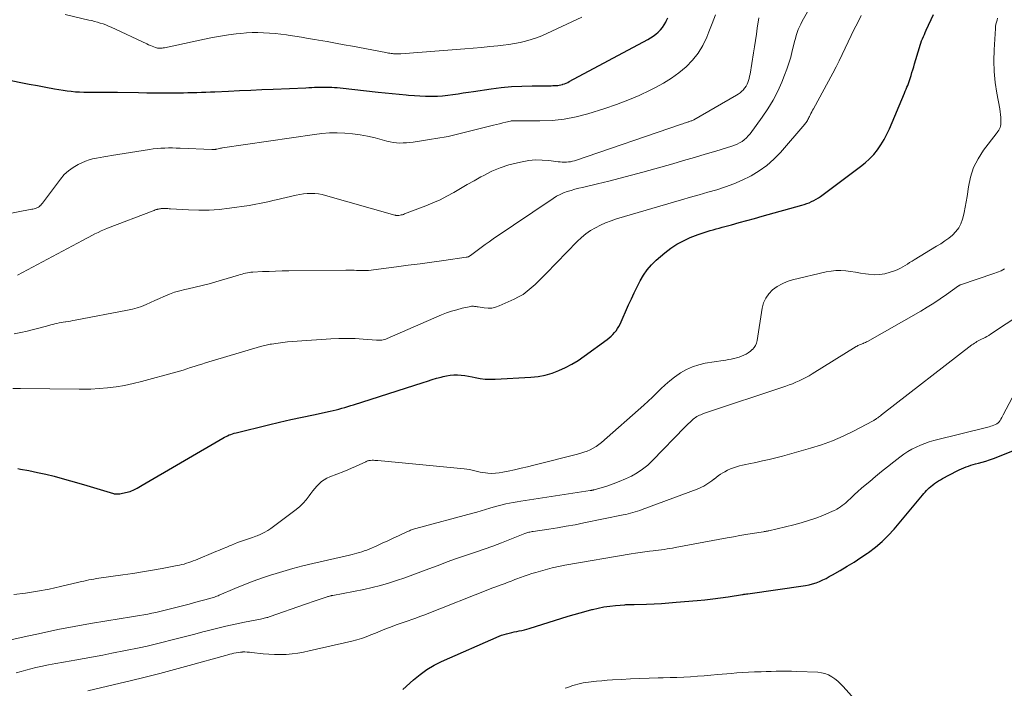
# Model space of a CAD drawing. Units: feet. Extents: x 2020000 to 2025020, y 530000 to 535000.
# Drawn here: x 2021629 to 2021813, y 530547 to 530671 of the extents above; entities that cross this region are included whole.
import ezdxf

# ---------------------------------------------------------------- set-up
doc = ezdxf.new("R2010")
doc.units = ezdxf.units.FT
doc.header["$LTSCALE"] = 100
doc.header["$MEASUREMENT"] = 0
doc.layers.add('CONTOUR INDEX', color=32, linetype='Continuous', lineweight=25)
doc.layers.add('CONTOUR INTERMEDIATE', color=40, linetype='Continuous', lineweight=15)

msp = doc.modelspace()

# ---------------------------------------------------------------- linework, layer by layer
at = {"layer": 'CONTOUR INDEX', "flags": 128}
for points, elevation in [([(2021623.62, 530660.77), (2021629.66, 530659.56), (2021631.23, 530659.25), (2021632.8, 530658.95), (2021634.37, 530658.66), (2021635.94, 530658.38), (2021637.56, 530658.1), (2021638.33, 530657.98), (2021639.1, 530657.89), (2021639.87, 530657.81), (2021640.64, 530657.76), (2021641.42, 530657.73), (2021642.2, 530657.71), (2021642.97, 530657.7), (2021643.75, 530657.7), (2021644.04, 530657.71), (2021644.96, 530657.71), (2021645.89, 530657.71), (2021646.81, 530657.71), (2021647.73, 530657.7), (2021651.66, 530657.64), (2021653.19, 530657.62), (2021654.73, 530657.61), (2021656.26, 530657.61), (2021657.79, 530657.61), (2021659.18, 530657.62), (2021660.02, 530657.62), (2021660.86, 530657.64), (2021661.7, 530657.66), (2021662.54, 530657.68), (2021663.38, 530657.71), (2021664.22, 530657.74), (2021665.06, 530657.78), (2021665.9, 530657.81), (2021668.4, 530657.92), (2021670.49, 530658.02), (2021672.58, 530658.11), (2021674.67, 530658.2), (2021676.77, 530658.29), (2021682.86, 530658.56), (2021683.41, 530658.59), (2021683.95, 530658.61), (2021684.5, 530658.64), (2021685.04, 530658.66), (2021685.09, 530658.66), (2021685.61, 530658.68), (2021686.13, 530658.69), (2021686.65, 530658.69), (2021687.17, 530658.68), (2021687.69, 530658.66), (2021688.21, 530658.62), (2021688.73, 530658.58), (2021689.25, 530658.53), (2021696.36, 530657.75), (2021697.66, 530657.61), (2021698.96, 530657.47), (2021700.26, 530657.34), (2021701.56, 530657.22), (2021702.05, 530657.17), (2021703.11, 530657.08), (2021704.16, 530657.02), (2021705.21, 530656.99), (2021706.27, 530656.97), (2021706.43, 530656.97), (2021707.41, 530657), (2021708.38, 530657.05), (2021709.35, 530657.15), (2021710.31, 530657.28), (2021711.28, 530657.43), (2021712.24, 530657.58), (2021713.21, 530657.72), (2021714.17, 530657.87), (2021717.42, 530658.34), (2021719.33, 530658.58), (2021721.24, 530658.76), (2021723.16, 530658.87), (2021725.09, 530658.92), (2021728.33, 530658.94), (2021728.63, 530658.94), (2021728.94, 530658.95), (2021729.25, 530658.96), (2021729.55, 530658.97), (2021729.86, 530658.99), (2021730.16, 530659.03), (2021730.46, 530659.09), (2021730.75, 530659.17), (2021730.8, 530659.19), (2021731.12, 530659.3), (2021731.43, 530659.43), (2021731.73, 530659.56), (2021732.03, 530659.71), (2021746.68, 530667.54), (2021747.2, 530667.84), (2021747.7, 530668.17), (2021748.17, 530668.53), (2021748.63, 530668.91), (2021749.05, 530669.33), (2021749.42, 530669.79), (2021749.74, 530670.28), (2021750.02, 530670.8), (2021750.1, 530670.98), (2021750.39, 530671.61)], 840), ([(2021629.09, 530587.51), (2021629.63, 530587.42), (2021631.2, 530587.12), (2021632.76, 530586.8), (2021634.32, 530586.45), (2021635.87, 530586.07), (2021637.41, 530585.66), (2021638.95, 530585.24), (2021640.49, 530584.8), (2021642.02, 530584.35), (2021646.94, 530582.85), (2021647.09, 530582.81), (2021647.23, 530582.79), (2021647.38, 530582.77), (2021647.53, 530582.77), (2021647.69, 530582.78), (2021647.84, 530582.79), (2021647.99, 530582.8), (2021648.14, 530582.82), (2021648.66, 530582.9), (2021648.95, 530582.95), (2021649.23, 530583.01), (2021649.52, 530583.08), (2021649.8, 530583.15), (2021650.08, 530583.23), (2021650.36, 530583.33), (2021650.62, 530583.45), (2021650.88, 530583.59), (2021651.03, 530583.67), (2021651.36, 530583.85), (2021651.68, 530584.03), (2021652.01, 530584.22), (2021652.34, 530584.41), (2021667.39, 530593.19), (2021667.68, 530593.35), (2021667.97, 530593.5), (2021668.27, 530593.64), (2021668.57, 530593.77), (2021668.88, 530593.89), (2021669.19, 530594), (2021669.51, 530594.1), (2021669.83, 530594.18), (2021675.87, 530595.65), (2021677.97, 530596.14), (2021680.07, 530596.63), (2021682.17, 530597.1), (2021684.28, 530597.56), (2021687.39, 530598.22), (2021687.94, 530598.35), (2021688.5, 530598.48), (2021689.05, 530598.61), (2021689.6, 530598.76), (2021690.14, 530598.91), (2021690.69, 530599.07), (2021691.23, 530599.24), (2021691.77, 530599.41), (2021704.76, 530603.58), (2021705.59, 530603.84), (2021706.43, 530604.1), (2021707.27, 530604.35), (2021708.11, 530604.58), (2021708.47, 530604.68), (2021709.14, 530604.83), (2021709.81, 530604.94), (2021710.49, 530604.99), (2021711.18, 530604.99), (2021711.87, 530604.95), (2021712.55, 530604.87), (2021713.23, 530604.76), (2021713.91, 530604.62), (2021714.43, 530604.5), (2021715.37, 530604.33), (2021716.32, 530604.2), (2021717.27, 530604.16), (2021718.22, 530604.18), (2021724.85, 530604.56), (2021726.2, 530604.7), (2021727.52, 530604.94), (2021728.82, 530605.31), (2021730.09, 530605.78), (2021731.32, 530606.35), (2021732.52, 530606.98), (2021733.68, 530607.69), (2021734.8, 530608.45), (2021739.08, 530611.59), (2021739.45, 530611.88), (2021739.81, 530612.19), (2021740.15, 530612.52), (2021740.47, 530612.86), (2021740.77, 530613.23), (2021741.04, 530613.61), (2021741.27, 530614.02), (2021741.49, 530614.44), (2021743.1, 530618.06), (2021743.61, 530619.18), (2021744.14, 530620.31), (2021744.68, 530621.42), (2021745.23, 530622.53), (2021745.85, 530623.59), (2021746.54, 530624.59), (2021747.35, 530625.5), (2021748.23, 530626.36), (2021749.87, 530627.76), (2021750.96, 530628.61), (2021752.1, 530629.38), (2021753.31, 530630.02), (2021754.57, 530630.59), (2021756.08, 530631.17), (2021756.63, 530631.37), (2021757.18, 530631.56), (2021757.74, 530631.74), (2021758.3, 530631.91), (2021758.86, 530632.07), (2021759.43, 530632.22), (2021759.99, 530632.38), (2021760.56, 530632.53), (2021762.29, 530633), (2021763.72, 530633.4), (2021765.16, 530633.79), (2021766.59, 530634.18), (2021768.02, 530634.58), (2021775.4, 530636.63), (2021775.87, 530636.77), (2021776.33, 530636.93), (2021776.78, 530637.1), (2021777.23, 530637.3), (2021777.67, 530637.51), (2021778.09, 530637.75), (2021778.5, 530638.01), (2021778.9, 530638.28), (2021786.37, 530643.83), (2021787.24, 530644.54), (2021788.07, 530645.29), (2021788.83, 530646.12), (2021789.55, 530646.99), (2021790.19, 530647.92), (2021790.79, 530648.87), (2021791.31, 530649.87), (2021791.78, 530650.89), (2021794.57, 530657.52), (2021794.73, 530657.89), (2021794.88, 530658.26), (2021795.03, 530658.63), (2021795.18, 530658.99), (2021795.32, 530659.36), (2021795.46, 530659.74), (2021795.59, 530660.11), (2021795.71, 530660.49), (2021795.81, 530660.82), (2021795.97, 530661.37), (2021796.14, 530661.92), (2021796.3, 530662.47), (2021796.46, 530663.02), (2021797.36, 530666.08), (2021797.49, 530666.49), (2021797.63, 530666.9), (2021797.78, 530667.3), (2021797.94, 530667.7), (2021798.11, 530668.1), (2021798.28, 530668.5), (2021798.45, 530668.89), (2021798.63, 530669.28), (2021799.97, 530672.24)], 860), ([(2021700.94, 530546.26), (2021702.98, 530548.12), (2021704.19, 530549.11), (2021705.45, 530550.02), (2021706.79, 530550.8), (2021708.18, 530551.5), (2021718.94, 530556.22), (2021719.4, 530556.4), (2021719.85, 530556.56), (2021720.32, 530556.7), (2021720.8, 530556.81), (2021720.82, 530556.82), (2021721.29, 530556.92), (2021721.76, 530557.02), (2021722.23, 530557.11), (2021722.7, 530557.21), (2021723.17, 530557.31), (2021723.64, 530557.42), (2021724.1, 530557.55), (2021724.56, 530557.69), (2021731.83, 530559.95), (2021732.93, 530560.28), (2021734.04, 530560.61), (2021735.15, 530560.91), (2021736.26, 530561.21), (2021736.38, 530561.24), (2021737.44, 530561.49), (2021738.5, 530561.7), (2021739.57, 530561.85), (2021740.65, 530561.97), (2021742.38, 530562.11), (2021742.6, 530562.12), (2021742.82, 530562.13), (2021743.04, 530562.14), (2021743.27, 530562.14), (2021743.49, 530562.14), (2021743.71, 530562.14), (2021743.93, 530562.14), (2021744.16, 530562.15), (2021746.46, 530562.22), (2021747.84, 530562.28), (2021749.21, 530562.35), (2021750.58, 530562.44), (2021751.96, 530562.55), (2021755.86, 530562.88), (2021757.33, 530563.02), (2021758.79, 530563.18), (2021760.25, 530563.37), (2021761.7, 530563.59), (2021764.36, 530564.01), (2021764.49, 530564.03), (2021764.61, 530564.05), (2021764.74, 530564.07), (2021764.87, 530564.09), (2021765.07, 530564.12), (2021765.09, 530564.12), (2021765.12, 530564.12), (2021765.14, 530564.13), (2021765.17, 530564.13), (2021765.26, 530564.14), (2021765.29, 530564.14), (2021765.31, 530564.14), (2021765.33, 530564.14), (2021765.36, 530564.15), (2021776.09, 530565.7), (2021776.76, 530565.83), (2021777.42, 530565.99), (2021778.07, 530566.2), (2021778.7, 530566.44), (2021779.33, 530566.73), (2021779.94, 530567.02), (2021780.55, 530567.34), (2021781.14, 530567.67), (2021782.58, 530568.5), (2021783.88, 530569.28), (2021785.17, 530570.07), (2021786.44, 530570.9), (2021787.7, 530571.74), (2021787.88, 530571.87), (2021789.17, 530572.85), (2021790.41, 530573.89), (2021791.55, 530575.02), (2021792.64, 530576.22), (2021797.94, 530582.55), (2021798.18, 530582.83), (2021798.43, 530583.11), (2021798.68, 530583.39), (2021798.94, 530583.65), (2021799.21, 530583.91), (2021799.49, 530584.16), (2021799.78, 530584.4), (2021800.08, 530584.62), (2021800.19, 530584.7), (2021800.56, 530584.95), (2021800.93, 530585.19), (2021801.31, 530585.41), (2021801.69, 530585.63), (2021804.38, 530587.06), (2021804.8, 530587.27), (2021805.21, 530587.47), (2021805.64, 530587.65), (2021806.07, 530587.82), (2021806.51, 530587.97), (2021806.95, 530588.12), (2021807.39, 530588.25), (2021807.84, 530588.37), (2021808.36, 530588.51), (2021809.07, 530588.7), (2021809.77, 530588.91), (2021810.47, 530589.15), (2021811.16, 530589.41), (2021816.97, 530591.68)], 880)]:
    msp.add_lwpolyline(points, dxfattribs=dict(at, elevation=elevation))
at = {"layer": 'CONTOUR INTERMEDIATE', "flags": 128}
for points, elevation in [([(2021623.68, 530634.32), (2021631.7, 530635.88), (2021631.92, 530635.93), (2021632.14, 530635.98), (2021632.36, 530636.04), (2021632.57, 530636.1), (2021632.78, 530636.18), (2021632.98, 530636.29), (2021633.15, 530636.42), (2021633.31, 530636.57), (2021633.38, 530636.64), (2021633.56, 530636.84), (2021633.74, 530637.05), (2021633.91, 530637.27), (2021634.07, 530637.49), (2021637.06, 530641.52), (2021637.77, 530642.34), (2021638.55, 530643.08), (2021639.43, 530643.7), (2021640.37, 530644.24), (2021641.08, 530644.57), (2021641.73, 530644.85), (2021642.4, 530645.1), (2021643.08, 530645.29), (2021643.78, 530645.44), (2021644.48, 530645.57), (2021645.19, 530645.69), (2021645.9, 530645.81), (2021646.6, 530645.93), (2021653.67, 530647.04), (2021654.38, 530647.14), (2021655.09, 530647.22), (2021655.81, 530647.27), (2021656.52, 530647.31), (2021657.24, 530647.32), (2021657.96, 530647.32), (2021658.68, 530647.31), (2021659.39, 530647.29), (2021665.31, 530647.02), (2021665.4, 530647.02), (2021665.5, 530647.02), (2021665.59, 530647.02), (2021665.69, 530647.02), (2021665.75, 530647.03), (2021665.81, 530647.03), (2021665.87, 530647.04), (2021665.94, 530647.05), (2021666, 530647.06), (2021666.06, 530647.08), (2021666.12, 530647.09), (2021666.19, 530647.11), (2021666.25, 530647.12), (2021666.51, 530647.18), (2021666.71, 530647.22), (2021666.91, 530647.26), (2021667.1, 530647.29), (2021667.3, 530647.32), (2021684.45, 530649.85), (2021685.87, 530650.02), (2021687.29, 530650.12), (2021688.72, 530650.14), (2021690.15, 530650.1), (2021691.57, 530649.97), (2021692.98, 530649.78), (2021694.38, 530649.51), (2021695.77, 530649.18), (2021697.97, 530648.59), (2021698.58, 530648.45), (2021699.18, 530648.34), (2021699.8, 530648.28), (2021700.42, 530648.24), (2021701.04, 530648.25), (2021701.66, 530648.28), (2021702.28, 530648.33), (2021702.89, 530648.41), (2021704.79, 530648.71), (2021705.56, 530648.83), (2021706.33, 530648.95), (2021707.1, 530649.07), (2021707.88, 530649.19), (2021708.65, 530649.31), (2021709.41, 530649.46), (2021710.18, 530649.62), (2021710.94, 530649.8), (2021717.88, 530651.56), (2021718.46, 530651.71), (2021719.03, 530651.85), (2021719.61, 530651.98), (2021720.19, 530652.12), (2021721.05, 530652.32), (2021721.2, 530652.35), (2021721.35, 530652.37), (2021721.5, 530652.38), (2021721.65, 530652.39), (2021721.8, 530652.39), (2021721.96, 530652.39), (2021722.11, 530652.39), (2021722.26, 530652.39), (2021726.54, 530652.37), (2021728.81, 530652.46), (2021731.07, 530652.69), (2021733.29, 530653.13), (2021735.49, 530653.71), (2021738.68, 530654.69), (2021740.84, 530655.42), (2021742.97, 530656.22), (2021745.07, 530657.12), (2021747.13, 530658.08), (2021748.1, 530658.57), (2021749.62, 530659.4), (2021751.09, 530660.31), (2021752.47, 530661.34), (2021753.81, 530662.44), (2021755, 530663.67), (2021756.07, 530664.99), (2021756.95, 530666.45), (2021757.7, 530667.99), (2021758.09, 530668.96), (2021758.7, 530670.55), (2021759.28, 530672.15)], 844), ([(2021628.16, 530602.47), (2021629.59, 530602.44), (2021640.58, 530602.34), (2021640.87, 530602.33), (2021641.15, 530602.33), (2021641.44, 530602.32), (2021641.73, 530602.32), (2021642.15, 530602.3), (2021642.23, 530602.3), (2021642.3, 530602.3), (2021642.37, 530602.29), (2021642.45, 530602.29), (2021642.52, 530602.29), (2021642.6, 530602.29), (2021642.67, 530602.29), (2021642.74, 530602.3), (2021645.83, 530602.58), (2021647.44, 530602.77), (2021649.04, 530603.02), (2021650.62, 530603.35), (2021652.2, 530603.74), (2021658.6, 530605.49), (2021659.29, 530605.69), (2021659.99, 530605.89), (2021660.67, 530606.11), (2021661.36, 530606.33), (2021662.05, 530606.56), (2021662.74, 530606.78), (2021663.43, 530607), (2021664.12, 530607.21), (2021674.42, 530610.28), (2021674.67, 530610.35), (2021674.92, 530610.42), (2021675.18, 530610.48), (2021675.44, 530610.54), (2021675.7, 530610.59), (2021675.95, 530610.64), (2021676.22, 530610.69), (2021676.48, 530610.73), (2021677.7, 530610.9), (2021678.58, 530611.02), (2021679.46, 530611.12), (2021680.34, 530611.2), (2021681.22, 530611.27), (2021687.5, 530611.7), (2021689.01, 530611.77), (2021690.53, 530611.8), (2021692.04, 530611.75), (2021693.55, 530611.66), (2021696.07, 530611.45), (2021696.32, 530611.44), (2021696.57, 530611.43), (2021696.82, 530611.45), (2021697.07, 530611.48), (2021697.32, 530611.52), (2021697.56, 530611.58), (2021697.8, 530611.65), (2021698.03, 530611.74), (2021708.19, 530616.16), (2021709.12, 530616.53), (2021710.07, 530616.87), (2021711.03, 530617.15), (2021712.01, 530617.4), (2021713.63, 530617.76), (2021713.8, 530617.79), (2021713.98, 530617.8), (2021714.15, 530617.79), (2021714.32, 530617.77), (2021714.5, 530617.74), (2021714.67, 530617.71), (2021714.85, 530617.68), (2021715.02, 530617.65), (2021716.14, 530617.48), (2021716.86, 530617.43), (2021717.58, 530617.46), (2021718.27, 530617.61), (2021718.96, 530617.85), (2021721.71, 530619.09), (2021722.57, 530619.52), (2021723.4, 530620.01), (2021724.17, 530620.58), (2021724.91, 530621.2), (2021725.63, 530621.86), (2021726.33, 530622.53), (2021727.02, 530623.21), (2021727.7, 530623.9), (2021733.5, 530629.87), (2021734.28, 530630.61), (2021735.1, 530631.29), (2021735.97, 530631.89), (2021736.89, 530632.44), (2021737.84, 530632.92), (2021738.81, 530633.36), (2021739.81, 530633.74), (2021740.83, 530634.07), (2021752.99, 530637.64), (2021754.63, 530638.11), (2021756.26, 530638.59), (2021757.9, 530639.06), (2021759.54, 530639.52), (2021761.16, 530640.04), (2021762.75, 530640.62), (2021764.31, 530641.3), (2021765.83, 530642.05), (2021765.97, 530642.12), (2021767.48, 530643.04), (2021768.91, 530644.05), (2021770.22, 530645.22), (2021771.45, 530646.49), (2021775.99, 530651.76), (2021776.12, 530651.92), (2021776.24, 530652.08), (2021776.35, 530652.26), (2021776.46, 530652.43), (2021776.55, 530652.62), (2021776.65, 530652.8), (2021776.75, 530652.98), (2021776.84, 530653.17), (2021776.97, 530653.42), (2021777.12, 530653.72), (2021777.28, 530654.03), (2021777.44, 530654.34), (2021777.61, 530654.64), (2021781.2, 530661.3), (2021781.81, 530662.45), (2021782.4, 530663.6), (2021782.97, 530664.77), (2021783.52, 530665.95), (2021784.07, 530667.14), (2021784.63, 530668.3), (2021785.2, 530669.46), (2021785.79, 530670.61), (2021786.52, 530672.02)], 856), ([(2021628.36, 530564.01), (2021630.56, 530564.28), (2021632.76, 530564.62), (2021634.94, 530565.03), (2021637.11, 530565.5), (2021640.51, 530566.31), (2021640.97, 530566.42), (2021641.44, 530566.52), (2021641.91, 530566.62), (2021642.38, 530566.72), (2021642.84, 530566.81), (2021643.32, 530566.89), (2021643.79, 530566.97), (2021644.26, 530567.04), (2021648.71, 530567.66), (2021650.55, 530567.93), (2021652.39, 530568.22), (2021654.23, 530568.54), (2021656.06, 530568.87), (2021658.83, 530569.4), (2021659.27, 530569.49), (2021659.71, 530569.59), (2021660.15, 530569.7), (2021660.58, 530569.83), (2021661.01, 530569.96), (2021661.43, 530570.11), (2021661.86, 530570.26), (2021662.27, 530570.43), (2021666.09, 530572.01), (2021666.76, 530572.29), (2021667.43, 530572.57), (2021668.09, 530572.86), (2021668.75, 530573.15), (2021668.98, 530573.24), (2021669.53, 530573.48), (2021670.09, 530573.7), (2021670.65, 530573.9), (2021671.22, 530574.09), (2021671.79, 530574.28), (2021672.36, 530574.47), (2021672.93, 530574.67), (2021673.5, 530574.87), (2021673.76, 530574.96), (2021674.45, 530575.24), (2021675.11, 530575.56), (2021675.74, 530575.94), (2021676.35, 530576.35), (2021681.05, 530579.87), (2021681.72, 530580.43), (2021682.36, 530581.03), (2021682.93, 530581.69), (2021683.47, 530582.39), (2021683.78, 530582.84), (2021684.14, 530583.33), (2021684.52, 530583.8), (2021684.92, 530584.25), (2021685.34, 530584.68), (2021685.8, 530585.07), (2021686.28, 530585.42), (2021686.8, 530585.71), (2021687.35, 530585.96), (2021689.96, 530586.96), (2021690.68, 530587.25), (2021691.41, 530587.56), (2021692.12, 530587.87), (2021692.83, 530588.2), (2021694.03, 530588.78), (2021694.14, 530588.83), (2021694.25, 530588.87), (2021694.36, 530588.92), (2021694.47, 530588.96), (2021694.59, 530588.99), (2021694.7, 530589.02), (2021694.82, 530589.03), (2021694.94, 530589.04), (2021695.23, 530589.05), (2021695.5, 530589.05), (2021695.76, 530589.04), (2021696.03, 530589.02), (2021696.29, 530589), (2021712.41, 530587.47), (2021712.91, 530587.4), (2021713.42, 530587.32), (2021713.91, 530587.2), (2021714.4, 530587.07), (2021714.89, 530586.93), (2021715.39, 530586.82), (2021715.89, 530586.74), (2021716.39, 530586.68), (2021716.81, 530586.64), (2021717.52, 530586.61), (2021718.23, 530586.63), (2021718.94, 530586.7), (2021719.64, 530586.82), (2021720.63, 530587.02), (2021721.82, 530587.28), (2021723.02, 530587.55), (2021724.21, 530587.83), (2021725.39, 530588.13), (2021733.55, 530590.2), (2021734.16, 530590.37), (2021734.76, 530590.56), (2021735.36, 530590.78), (2021735.94, 530591.03), (2021736.51, 530591.31), (2021737.05, 530591.62), (2021737.56, 530591.99), (2021738.06, 530592.39), (2021745.91, 530599.36), (2021746.73, 530600.1), (2021747.54, 530600.85), (2021748.34, 530601.61), (2021749.13, 530602.39), (2021749.93, 530603.14), (2021750.76, 530603.87), (2021751.63, 530604.54), (2021752.53, 530605.18), (2021752.79, 530605.36), (2021753.87, 530605.98), (2021755, 530606.51), (2021756.18, 530606.88), (2021757.4, 530607.15), (2021760.74, 530607.66), (2021761.24, 530607.74), (2021761.74, 530607.83), (2021762.23, 530607.93), (2021762.73, 530608.03), (2021762.78, 530608.04), (2021763.24, 530608.16), (2021763.7, 530608.29), (2021764.15, 530608.46), (2021764.59, 530608.64), (2021765.02, 530608.85), (2021765.43, 530609.09), (2021765.81, 530609.38), (2021766.17, 530609.69), (2021766.19, 530609.71), (2021766.51, 530610.08), (2021766.77, 530610.48), (2021766.94, 530610.91), (2021767.06, 530611.38), (2021768.01, 530617.41), (2021768.28, 530618.4), (2021768.67, 530619.32), (2021769.26, 530620.12), (2021769.97, 530620.85), (2021770.82, 530621.46), (2021771.72, 530621.98), (2021772.67, 530622.38), (2021773.67, 530622.69), (2021779.96, 530624.18), (2021780.87, 530624.34), (2021781.78, 530624.44), (2021782.69, 530624.43), (2021783.61, 530624.37), (2021784.53, 530624.24), (2021785.45, 530624.12), (2021786.37, 530623.98), (2021787.29, 530623.84), (2021787.88, 530623.75), (2021788.89, 530623.67), (2021789.9, 530623.68), (2021790.89, 530623.85), (2021791.88, 530624.12), (2021792.87, 530624.48), (2021793.34, 530624.67), (2021793.81, 530624.87), (2021794.25, 530625.12), (2021794.69, 530625.38), (2021795.11, 530625.66), (2021795.54, 530625.93), (2021795.98, 530626.2), (2021796.41, 530626.47), (2021800.57, 530628.97), (2021801.34, 530629.46), (2021802.1, 530629.97), (2021802.83, 530630.52), (2021803.54, 530631.08), (2021804.17, 530631.72), (2021804.71, 530632.4), (2021805.1, 530633.18), (2021805.41, 530634.02), (2021805.46, 530634.25), (2021805.7, 530635.25), (2021805.92, 530636.26), (2021806.1, 530637.27), (2021806.25, 530638.29), (2021806.49, 530640.04), (2021806.89, 530641.88), (2021807.46, 530643.65), (2021808.31, 530645.3), (2021809.33, 530646.88), (2021811.68, 530649.95), (2021811.85, 530650.18), (2021812.01, 530650.41), (2021812.16, 530650.65), (2021812.3, 530650.9), (2021812.41, 530651.15), (2021812.5, 530651.41), (2021812.55, 530651.68), (2021812.57, 530651.96), (2021812.56, 530652.47), (2021812.54, 530653.01), (2021812.51, 530653.54), (2021812.44, 530654.07), (2021812.36, 530654.6), (2021811.81, 530657.55), (2021811.52, 530659.56), (2021811.32, 530661.58), (2021811.27, 530663.6), (2021811.31, 530665.63), (2021811.54, 530669.6), (2021811.58, 530670), (2021811.64, 530670.4), (2021811.73, 530670.79), (2021811.84, 530671.18), (2021811.96, 530671.56)], 864), ([(2021628.43, 530612.67), (2021629.65, 530612.9), (2021630.86, 530613.15), (2021632.06, 530613.43), (2021633.26, 530613.74), (2021634.88, 530614.19), (2021635.27, 530614.29), (2021635.65, 530614.39), (2021636.04, 530614.49), (2021636.42, 530614.58), (2021636.81, 530614.67), (2021637.2, 530614.75), (2021637.59, 530614.82), (2021637.99, 530614.88), (2021638.07, 530614.89), (2021638.5, 530614.96), (2021638.94, 530615.03), (2021639.37, 530615.1), (2021639.8, 530615.18), (2021649.61, 530617.03), (2021650.5, 530617.23), (2021651.36, 530617.47), (2021652.21, 530617.77), (2021653.05, 530618.11), (2021653.88, 530618.48), (2021654.71, 530618.85), (2021655.53, 530619.22), (2021656.36, 530619.6), (2021656.52, 530619.67), (2021657.44, 530620.06), (2021658.37, 530620.4), (2021659.32, 530620.68), (2021660.28, 530620.91), (2021660.93, 530621.05), (2021662.23, 530621.34), (2021663.52, 530621.66), (2021664.8, 530622), (2021666.08, 530622.36), (2021670.3, 530623.59), (2021670.63, 530623.69), (2021670.95, 530623.78), (2021671.28, 530623.87), (2021671.62, 530623.95), (2021671.95, 530624.03), (2021672.28, 530624.09), (2021672.62, 530624.13), (2021672.96, 530624.15), (2021674.75, 530624.24), (2021675.99, 530624.3), (2021677.23, 530624.34), (2021678.47, 530624.37), (2021679.71, 530624.4), (2021690.32, 530624.54), (2021690.72, 530624.54), (2021691.11, 530624.53), (2021691.51, 530624.52), (2021691.91, 530624.5), (2021692.3, 530624.48), (2021692.7, 530624.46), (2021693.1, 530624.45), (2021693.5, 530624.45), (2021693.64, 530624.45), (2021694.11, 530624.46), (2021694.57, 530624.48), (2021695.04, 530624.52), (2021695.5, 530624.57), (2021699.78, 530625.13), (2021701.98, 530625.43), (2021704.18, 530625.73), (2021706.38, 530626.03), (2021708.59, 530626.33), (2021712.77, 530626.92), (2021712.88, 530626.94), (2021712.99, 530626.96), (2021713.09, 530626.99), (2021713.2, 530627.02), (2021713.3, 530627.07), (2021713.4, 530627.11), (2021713.49, 530627.17), (2021713.59, 530627.24), (2021714.85, 530628.21), (2021715.58, 530628.76), (2021716.31, 530629.3), (2021717.06, 530629.83), (2021717.81, 530630.34), (2021729.03, 530637.92), (2021729.65, 530638.3), (2021730.3, 530638.65), (2021730.97, 530638.94), (2021731.65, 530639.19), (2021732.36, 530639.4), (2021733.07, 530639.61), (2021733.78, 530639.8), (2021734.5, 530639.97), (2021737.3, 530640.63), (2021739.42, 530641.14), (2021741.53, 530641.67), (2021743.64, 530642.22), (2021745.74, 530642.8), (2021751.33, 530644.37), (2021753.34, 530644.95), (2021755.36, 530645.53), (2021757.36, 530646.13), (2021759.37, 530646.74), (2021762.37, 530647.66), (2021762.86, 530647.84), (2021763.34, 530648.04), (2021763.81, 530648.28), (2021764.26, 530648.55), (2021764.68, 530648.86), (2021765.07, 530649.2), (2021765.43, 530649.58), (2021765.76, 530649.98), (2021768.04, 530653.07), (2021769.09, 530654.63), (2021770.07, 530656.23), (2021770.92, 530657.89), (2021771.69, 530659.61), (2021772.21, 530660.89), (2021772.63, 530662.01), (2021773.01, 530663.13), (2021773.34, 530664.28), (2021773.64, 530665.44), (2021773.92, 530666.64), (2021774.06, 530667.2), (2021774.21, 530667.76), (2021774.38, 530668.31), (2021774.56, 530668.85), (2021774.76, 530669.39), (2021774.98, 530669.92), (2021775.23, 530670.44), (2021775.49, 530670.95), (2021776.48, 530672.7)], 852), ([(2021629.05, 530623.59), (2021641.2, 530630.05), (2021641.77, 530630.35), (2021642.35, 530630.66), (2021642.93, 530630.96), (2021643.5, 530631.27), (2021644.08, 530631.56), (2021644.67, 530631.84), (2021645.27, 530632.1), (2021645.87, 530632.34), (2021654.39, 530635.61), (2021654.58, 530635.68), (2021654.77, 530635.75), (2021654.96, 530635.81), (2021655.15, 530635.86), (2021655.21, 530635.88), (2021655.37, 530635.92), (2021655.54, 530635.96), (2021655.71, 530635.99), (2021655.88, 530636.01), (2021656.05, 530636.03), (2021656.22, 530636.04), (2021656.39, 530636.05), (2021656.56, 530636.04), (2021656.67, 530636.03), (2021656.9, 530636.02), (2021657.13, 530636.01), (2021657.36, 530635.99), (2021657.59, 530635.98), (2021660.97, 530635.76), (2021662.88, 530635.7), (2021664.8, 530635.72), (2021666.7, 530635.85), (2021668.61, 530636.07), (2021672.3, 530636.6), (2021672.93, 530636.7), (2021673.56, 530636.81), (2021674.19, 530636.93), (2021674.82, 530637.07), (2021675.44, 530637.21), (2021676.06, 530637.35), (2021676.69, 530637.5), (2021677.31, 530637.65), (2021681.08, 530638.53), (2021681.76, 530638.66), (2021682.44, 530638.77), (2021683.13, 530638.82), (2021683.82, 530638.84), (2021684.51, 530638.81), (2021685.2, 530638.74), (2021685.88, 530638.62), (2021686.55, 530638.45), (2021699.48, 530634.78), (2021699.57, 530634.76), (2021699.66, 530634.74), (2021699.75, 530634.72), (2021699.84, 530634.71), (2021699.93, 530634.71), (2021700.02, 530634.71), (2021700.11, 530634.71), (2021700.2, 530634.73), (2021700.45, 530634.77), (2021700.66, 530634.82), (2021700.88, 530634.87), (2021701.08, 530634.93), (2021701.29, 530635), (2021705.23, 530636.51), (2021706.57, 530637.07), (2021707.9, 530637.66), (2021709.19, 530638.33), (2021710.46, 530639.03), (2021711.72, 530639.76), (2021712.99, 530640.49), (2021714.25, 530641.2), (2021715.53, 530641.91), (2021716.07, 530642.21), (2021717.59, 530642.96), (2021719.14, 530643.62), (2021720.74, 530644.14), (2021722.37, 530644.57), (2021723.23, 530644.75), (2021724.47, 530644.96), (2021725.71, 530645.08), (2021726.95, 530645.07), (2021728.2, 530644.98), (2021729.94, 530644.76), (2021730.33, 530644.72), (2021730.71, 530644.69), (2021731.1, 530644.68), (2021731.48, 530644.68), (2021731.87, 530644.71), (2021732.24, 530644.75), (2021732.62, 530644.84), (2021732.99, 530644.94), (2021752.94, 530651.75), (2021753.19, 530651.83), (2021753.45, 530651.92), (2021753.71, 530652), (2021753.97, 530652.09), (2021754.22, 530652.17), (2021754.35, 530652.21), (2021754.48, 530652.26), (2021754.61, 530652.3), (2021754.74, 530652.35), (2021754.87, 530652.4), (2021755, 530652.46), (2021755.12, 530652.52), (2021755.24, 530652.59), (2021763.2, 530657.14), (2021763.55, 530657.37), (2021763.89, 530657.61), (2021764.21, 530657.89), (2021764.51, 530658.18), (2021764.54, 530658.22), (2021764.79, 530658.53), (2021765.01, 530658.85), (2021765.2, 530659.19), (2021765.35, 530659.55), (2021765.48, 530659.93), (2021765.59, 530660.3), (2021765.68, 530660.69), (2021765.75, 530661.08), (2021766.4, 530665.04), (2021766.59, 530666.2), (2021766.77, 530667.36), (2021766.94, 530668.52), (2021767.11, 530669.68), (2021767.39, 530671.57)], 848), ([(2021637.94, 530672.19), (2021642.38, 530671.19), (2021642.91, 530671.07), (2021643.45, 530670.93), (2021643.98, 530670.79), (2021644.51, 530670.63), (2021645.03, 530670.46), (2021645.55, 530670.28), (2021646.05, 530670.07), (2021646.56, 530669.85), (2021653.19, 530666.72), (2021653.52, 530666.57), (2021653.85, 530666.43), (2021654.18, 530666.29), (2021654.52, 530666.16), (2021654.8, 530666.06), (2021655, 530666), (2021655.21, 530665.95), (2021655.41, 530665.93), (2021655.62, 530665.92), (2021655.83, 530665.94), (2021656.04, 530665.96), (2021656.25, 530665.99), (2021656.46, 530666.03), (2021663.98, 530667.64), (2021665.45, 530667.93), (2021666.92, 530668.19), (2021668.4, 530668.41), (2021669.89, 530668.6), (2021670.74, 530668.69), (2021671.8, 530668.78), (2021672.86, 530668.84), (2021673.93, 530668.85), (2021674.99, 530668.82), (2021676.06, 530668.75), (2021677.12, 530668.67), (2021678.18, 530668.55), (2021679.24, 530668.41), (2021679.59, 530668.35), (2021680.83, 530668.17), (2021682.06, 530667.98), (2021683.29, 530667.77), (2021684.52, 530667.56), (2021685.24, 530667.44), (2021686.83, 530667.16), (2021688.42, 530666.87), (2021690, 530666.58), (2021691.59, 530666.29), (2021697.8, 530665.12), (2021698.04, 530665.07), (2021698.28, 530665.03), (2021698.52, 530664.99), (2021698.76, 530664.96), (2021698.78, 530664.95), (2021699.01, 530664.93), (2021699.24, 530664.9), (2021699.47, 530664.89), (2021699.7, 530664.88), (2021699.93, 530664.88), (2021700.16, 530664.88), (2021700.39, 530664.89), (2021700.62, 530664.9), (2021712.54, 530665.83), (2021714.09, 530665.95), (2021715.64, 530666.09), (2021717.18, 530666.23), (2021718.72, 530666.39), (2021719.69, 530666.49), (2021720.75, 530666.62), (2021721.8, 530666.78), (2021722.84, 530666.99), (2021723.87, 530667.23), (2021724.9, 530667.53), (2021725.9, 530667.86), (2021726.89, 530668.24), (2021727.86, 530668.67), (2021734.37, 530671.72)], 836), ([(2021627.81, 530555.54), (2021630.28, 530556.11), (2021633.52, 530556.82), (2021636.56, 530557.46), (2021639.6, 530558.06), (2021642.66, 530558.61), (2021645.72, 530559.12), (2021650.33, 530559.85), (2021651.09, 530559.98), (2021651.85, 530560.1), (2021652.61, 530560.24), (2021653.37, 530560.37), (2021654.12, 530560.52), (2021654.88, 530560.67), (2021655.63, 530560.84), (2021656.38, 530561.02), (2021657.37, 530561.27), (2021658.62, 530561.58), (2021659.86, 530561.9), (2021661.1, 530562.23), (2021662.34, 530562.56), (2021664.93, 530563.27), (2021665.16, 530563.33), (2021665.38, 530563.4), (2021665.6, 530563.47), (2021665.82, 530563.54), (2021666.04, 530563.62), (2021666.26, 530563.7), (2021666.48, 530563.79), (2021666.69, 530563.88), (2021669.63, 530565.14), (2021671.32, 530565.84), (2021673.03, 530566.5), (2021674.75, 530567.11), (2021676.48, 530567.7), (2021676.69, 530567.76), (2021678.55, 530568.33), (2021680.41, 530568.86), (2021682.29, 530569.35), (2021684.17, 530569.8), (2021691.01, 530571.35), (2021691.48, 530571.46), (2021691.94, 530571.58), (2021692.4, 530571.71), (2021692.86, 530571.84), (2021693.32, 530571.98), (2021693.77, 530572.13), (2021694.22, 530572.31), (2021694.66, 530572.49), (2021696.09, 530573.12), (2021697.12, 530573.57), (2021698.14, 530574.03), (2021699.16, 530574.5), (2021700.17, 530574.97), (2021701.83, 530575.75), (2021702.02, 530575.83), (2021702.21, 530575.91), (2021702.39, 530575.99), (2021702.58, 530576.06), (2021702.78, 530576.13), (2021702.97, 530576.19), (2021703.16, 530576.25), (2021703.36, 530576.31), (2021714, 530579.18), (2021714.8, 530579.4), (2021715.6, 530579.62), (2021716.39, 530579.86), (2021717.19, 530580.09), (2021717.41, 530580.16), (2021718.09, 530580.36), (2021718.78, 530580.55), (2021719.47, 530580.73), (2021720.17, 530580.9), (2021720.86, 530581.05), (2021721.56, 530581.2), (2021722.27, 530581.32), (2021722.97, 530581.44), (2021735.9, 530583.39), (2021735.96, 530583.4), (2021736.02, 530583.41), (2021736.08, 530583.42), (2021736.14, 530583.43), (2021736.19, 530583.44), (2021736.25, 530583.45), (2021736.31, 530583.46), (2021736.37, 530583.47), (2021736.39, 530583.47), (2021736.46, 530583.49), (2021736.52, 530583.51), (2021736.59, 530583.52), (2021736.66, 530583.54), (2021739.01, 530584.25), (2021740.19, 530584.64), (2021741.36, 530585.07), (2021742.49, 530585.56), (2021743.61, 530586.1), (2021744.68, 530586.71), (2021745.71, 530587.39), (2021746.66, 530588.17), (2021747.56, 530589.01), (2021753.59, 530595.21), (2021753.91, 530595.53), (2021754.23, 530595.85), (2021754.56, 530596.17), (2021754.89, 530596.48), (2021755.16, 530596.73), (2021755.37, 530596.9), (2021755.59, 530597.06), (2021755.82, 530597.21), (2021756.05, 530597.34), (2021756.3, 530597.46), (2021756.55, 530597.56), (2021756.8, 530597.66), (2021757.06, 530597.75), (2021772.42, 530602.87), (2021773.06, 530603.1), (2021773.7, 530603.34), (2021774.33, 530603.6), (2021774.95, 530603.87), (2021775.56, 530604.17), (2021776.17, 530604.48), (2021776.76, 530604.82), (2021777.35, 530605.16), (2021785.58, 530610.27), (2021785.73, 530610.36), (2021785.88, 530610.44), (2021786.04, 530610.52), (2021786.2, 530610.59), (2021786.36, 530610.66), (2021786.53, 530610.72), (2021786.69, 530610.79), (2021786.85, 530610.85), (2021786.92, 530610.88), (2021787.11, 530610.96), (2021787.3, 530611.05), (2021787.49, 530611.14), (2021787.67, 530611.24), (2021797.6, 530616.9), (2021798.83, 530617.63), (2021800.04, 530618.38), (2021801.24, 530619.17), (2021802.42, 530619.98), (2021804.66, 530621.58), (2021804.7, 530621.61), (2021804.75, 530621.64), (2021804.8, 530621.67), (2021804.84, 530621.7), (2021804.89, 530621.72), (2021804.94, 530621.74), (2021804.99, 530621.76), (2021805.04, 530621.78), (2021811.22, 530623.87), (2021811.91, 530624.13), (2021812.59, 530624.41), (2021813.25, 530624.74)], 868), ([(2021628.83, 530549.37), (2021629.73, 530549.66), (2021630.64, 530549.92), (2021631.56, 530550.16), (2021632.48, 530550.37), (2021633.43, 530550.58), (2021634.84, 530550.87), (2021636.24, 530551.15), (2021637.65, 530551.41), (2021639.07, 530551.66), (2021639.73, 530551.77), (2021641.47, 530552.08), (2021643.22, 530552.39), (2021644.96, 530552.72), (2021646.69, 530553.06), (2021651.74, 530554.08), (2021653.24, 530554.4), (2021654.73, 530554.73), (2021656.22, 530555.09), (2021657.7, 530555.47), (2021659.18, 530555.86), (2021660.66, 530556.25), (2021662.14, 530556.64), (2021663.62, 530557.03), (2021664.46, 530557.24), (2021666.18, 530557.68), (2021667.91, 530558.09), (2021669.65, 530558.47), (2021671.39, 530558.83), (2021674.42, 530559.43), (2021674.65, 530559.47), (2021674.88, 530559.52), (2021675.1, 530559.58), (2021675.33, 530559.63), (2021675.56, 530559.69), (2021675.79, 530559.75), (2021676.01, 530559.83), (2021676.23, 530559.9), (2021682.61, 530562.15), (2021683.33, 530562.4), (2021684.06, 530562.65), (2021684.78, 530562.9), (2021685.51, 530563.13), (2021686.68, 530563.51), (2021686.83, 530563.56), (2021686.97, 530563.61), (2021687.12, 530563.65), (2021687.27, 530563.7), (2021687.47, 530563.76), (2021687.52, 530563.77), (2021687.57, 530563.78), (2021687.62, 530563.8), (2021687.67, 530563.81), (2021687.72, 530563.82), (2021687.77, 530563.83), (2021687.82, 530563.84), (2021687.87, 530563.85), (2021693.68, 530564.97), (2021695.23, 530565.3), (2021696.77, 530565.68), (2021698.3, 530566.12), (2021699.81, 530566.61), (2021701.31, 530567.14), (2021702.81, 530567.67), (2021704.3, 530568.22), (2021705.79, 530568.78), (2021707.57, 530569.45), (2021709.26, 530570.08), (2021710.95, 530570.7), (2021712.65, 530571.29), (2021714.36, 530571.87), (2021714.55, 530571.93), (2021716.16, 530572.48), (2021717.76, 530573.05), (2021719.35, 530573.65), (2021720.94, 530574.26), (2021723.72, 530575.37), (2021723.91, 530575.44), (2021724.11, 530575.5), (2021724.3, 530575.57), (2021724.49, 530575.62), (2021724.69, 530575.67), (2021724.89, 530575.72), (2021725.09, 530575.75), (2021725.29, 530575.79), (2021728.18, 530576.21), (2021729.82, 530576.46), (2021731.47, 530576.73), (2021733.1, 530577.03), (2021734.73, 530577.35), (2021742.1, 530578.86), (2021742.55, 530578.96), (2021742.99, 530579.06), (2021743.44, 530579.17), (2021743.88, 530579.29), (2021744.32, 530579.42), (2021744.76, 530579.56), (2021745.19, 530579.71), (2021745.63, 530579.86), (2021755.88, 530583.67), (2021756.3, 530583.84), (2021756.71, 530584.02), (2021757.12, 530584.23), (2021757.51, 530584.45), (2021757.89, 530584.69), (2021758.27, 530584.94), (2021758.63, 530585.21), (2021758.98, 530585.5), (2021759.04, 530585.55), (2021759.42, 530585.86), (2021759.82, 530586.16), (2021760.23, 530586.43), (2021760.65, 530586.69), (2021761.03, 530586.91), (2021761.56, 530587.19), (2021762.09, 530587.44), (2021762.65, 530587.65), (2021763.21, 530587.84), (2021763.78, 530588.01), (2021764.36, 530588.16), (2021764.94, 530588.29), (2021765.53, 530588.41), (2021766.85, 530588.66), (2021768.1, 530588.92), (2021769.34, 530589.19), (2021770.58, 530589.5), (2021771.81, 530589.82), (2021777.04, 530591.29), (2021779.11, 530591.94), (2021781.14, 530592.67), (2021783.12, 530593.54), (2021785.07, 530594.49), (2021788.75, 530596.43), (2021788.83, 530596.47), (2021788.91, 530596.52), (2021788.99, 530596.57), (2021789.06, 530596.62), (2021789.14, 530596.67), (2021789.22, 530596.72), (2021789.29, 530596.78), (2021789.37, 530596.83), (2021789.57, 530596.98), (2021789.75, 530597.11), (2021789.93, 530597.24), (2021790.1, 530597.37), (2021790.28, 530597.51), (2021807.17, 530610.57), (2021807.4, 530610.73), (2021807.62, 530610.9), (2021807.86, 530611.05), (2021808.09, 530611.19), (2021808.34, 530611.33), (2021808.58, 530611.47), (2021808.83, 530611.59), (2021809.08, 530611.71), (2021809.28, 530611.8), (2021809.62, 530611.97), (2021809.97, 530612.15), (2021810.3, 530612.35), (2021810.63, 530612.55), (2021819.24, 530618.23)], 872), ([(2021642.18, 530546.02), (2021644.54, 530546.6), (2021646.91, 530547.18), (2021649.28, 530547.74), (2021650.08, 530547.93), (2021652.85, 530548.6), (2021655.61, 530549.29), (2021658.36, 530550.01), (2021661.11, 530550.76), (2021667.9, 530552.65), (2021668.29, 530552.75), (2021668.67, 530552.86), (2021669.06, 530552.96), (2021669.45, 530553.06), (2021669.84, 530553.15), (2021670.24, 530553.22), (2021670.64, 530553.26), (2021671.04, 530553.28), (2021671.07, 530553.29), (2021671.49, 530553.29), (2021671.91, 530553.28), (2021672.32, 530553.25), (2021672.74, 530553.21), (2021674.88, 530552.95), (2021675.96, 530552.85), (2021677.04, 530552.79), (2021678.12, 530552.79), (2021679.21, 530552.83), (2021680.29, 530552.93), (2021681.37, 530553.06), (2021682.43, 530553.25), (2021683.5, 530553.47), (2021691.45, 530555.31), (2021692.35, 530555.54), (2021693.25, 530555.81), (2021694.13, 530556.12), (2021695, 530556.46), (2021695.86, 530556.82), (2021696.73, 530557.18), (2021697.6, 530557.52), (2021698.47, 530557.86), (2021698.98, 530558.05), (2021699.71, 530558.32), (2021700.45, 530558.59), (2021701.19, 530558.84), (2021701.93, 530559.1), (2021702.67, 530559.35), (2021703.41, 530559.61), (2021704.14, 530559.88), (2021704.87, 530560.16), (2021717.76, 530565.23), (2021718.14, 530565.38), (2021718.53, 530565.52), (2021718.91, 530565.66), (2021719.29, 530565.8), (2021719.33, 530565.82), (2021719.7, 530565.95), (2021720.06, 530566.08), (2021720.43, 530566.22), (2021720.79, 530566.36), (2021721.16, 530566.5), (2021721.52, 530566.64), (2021721.88, 530566.78), (2021722.25, 530566.92), (2021722.92, 530567.17), (2021723.62, 530567.43), (2021724.33, 530567.67), (2021725.05, 530567.9), (2021725.76, 530568.11), (2021728.85, 530568.98), (2021729.14, 530569.06), (2021729.43, 530569.13), (2021729.73, 530569.2), (2021730.02, 530569.26), (2021730.32, 530569.32), (2021730.62, 530569.38), (2021730.91, 530569.43), (2021731.21, 530569.49), (2021743.55, 530571.57), (2021744.41, 530571.7), (2021745.26, 530571.84), (2021746.12, 530571.96), (2021746.98, 530572.07), (2021747.65, 530572.15), (2021748.17, 530572.22), (2021748.69, 530572.29), (2021749.22, 530572.36), (2021749.74, 530572.43), (2021750.26, 530572.51), (2021750.78, 530572.59), (2021751.3, 530572.68), (2021751.81, 530572.77), (2021761.49, 530574.58), (2021762.65, 530574.79), (2021763.82, 530575), (2021764.99, 530575.2), (2021766.16, 530575.39), (2021768.24, 530575.73), (2021768.37, 530575.75), (2021768.5, 530575.77), (2021768.63, 530575.79), (2021768.76, 530575.81), (2021768.88, 530575.83), (2021769.01, 530575.85), (2021769.14, 530575.87), (2021769.27, 530575.9), (2021773.95, 530577.02), (2021775.32, 530577.38), (2021776.67, 530577.79), (2021778.01, 530578.26), (2021779.32, 530578.77), (2021781.16, 530579.53), (2021781.54, 530579.71), (2021781.92, 530579.9), (2021782.28, 530580.11), (2021782.63, 530580.34), (2021782.97, 530580.6), (2021783.3, 530580.86), (2021783.62, 530581.13), (2021783.93, 530581.42), (2021784.6, 530582.05), (2021785.24, 530582.65), (2021785.89, 530583.24), (2021786.55, 530583.82), (2021787.22, 530584.4), (2021788.08, 530585.12), (2021789.19, 530586.04), (2021790.3, 530586.95), (2021791.42, 530587.85), (2021792.56, 530588.75), (2021793.73, 530589.66), (2021794.45, 530590.18), (2021795.18, 530590.67), (2021795.95, 530591.11), (2021796.73, 530591.52), (2021797.55, 530591.87), (2021798.37, 530592.19), (2021799.21, 530592.47), (2021800.06, 530592.71), (2021810.36, 530595.31), (2021810.66, 530595.39), (2021810.96, 530595.48), (2021811.25, 530595.59), (2021811.54, 530595.71), (2021811.56, 530595.71), (2021811.82, 530595.86), (2021812.06, 530596.03), (2021812.26, 530596.24), (2021812.43, 530596.48), (2021812.58, 530596.74), (2021812.73, 530597.01), (2021812.88, 530597.28), (2021813.02, 530597.54), (2021814.64, 530600.68)], 876), ([(2021731.27, 530546.51), (2021731.73, 530546.69), (2021732.2, 530546.87), (2021732.68, 530547.03), (2021733.16, 530547.18), (2021733.64, 530547.31), (2021734.12, 530547.43), (2021734.62, 530547.52), (2021735.11, 530547.59), (2021736.1, 530547.72), (2021737.09, 530547.83), (2021738.08, 530547.93), (2021739.08, 530548.01), (2021740.07, 530548.08), (2021741.74, 530548.17), (2021743.46, 530548.25), (2021745.19, 530548.33), (2021746.92, 530548.39), (2021748.64, 530548.45), (2021749.54, 530548.47), (2021750.82, 530548.51), (2021752.09, 530548.55), (2021753.37, 530548.61), (2021754.64, 530548.68), (2021755.92, 530548.76), (2021757.19, 530548.85), (2021758.46, 530548.95), (2021759.74, 530549.06), (2021762.22, 530549.28), (2021763.3, 530549.38), (2021764.39, 530549.45), (2021765.48, 530549.51), (2021766.57, 530549.56), (2021766.84, 530549.57), (2021767.8, 530549.6), (2021768.75, 530549.63), (2021769.7, 530549.66), (2021770.66, 530549.69), (2021771.61, 530549.71), (2021772.57, 530549.71), (2021773.52, 530549.7), (2021774.47, 530549.67), (2021778.38, 530549.5), (2021779.07, 530549.41), (2021779.74, 530549.26), (2021780.38, 530549), (2021781, 530548.67), (2021781.58, 530548.26), (2021782.14, 530547.83), (2021782.66, 530547.35), (2021783.15, 530546.84), (2021787.85, 530541.53)], 884)]:
    msp.add_lwpolyline(points, dxfattribs=dict(at, elevation=elevation))

doc.saveas('drawing.dxf')
